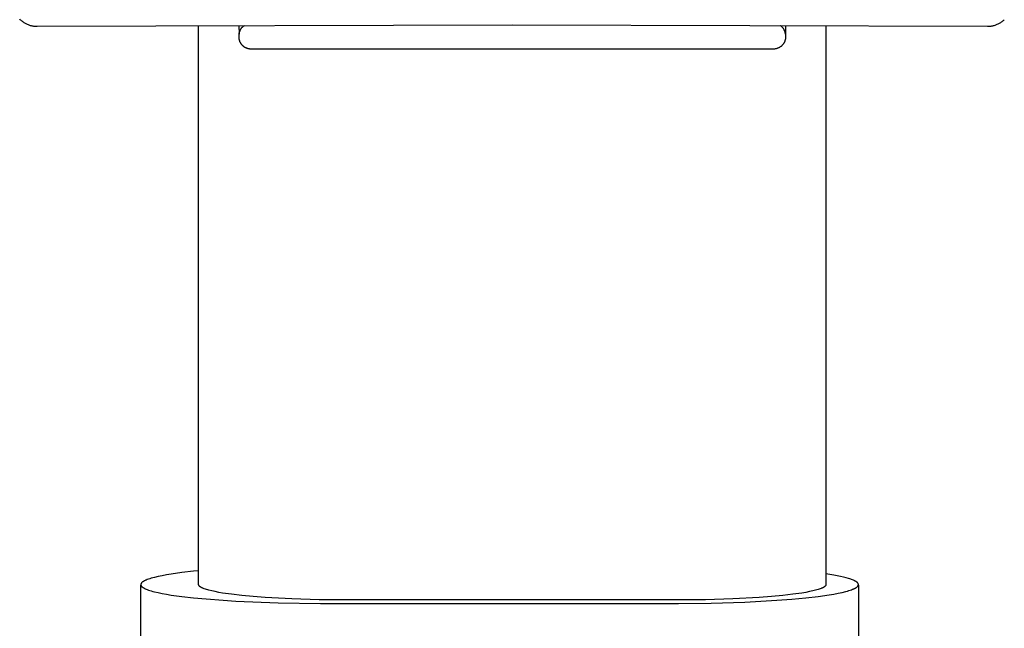
# Model space of a CAD drawing. Units: millimetres. Extents: x -541 to 745, y -362 to 416.
# Drawn here: x 75 to 137, y 305 to 344 of the extents above; entities that cross this region are included whole.
import ezdxf

# ---------------------------------------------------------------- set-up
doc = ezdxf.new("R2010")
doc.units = ezdxf.units.MM
doc.header["$MEASUREMENT"] = 0
doc.layers.add('Make2D$visible$lines', color=7, linetype='Continuous', true_color=0x000000)

msp = doc.modelspace()

# ---------------------------------------------------------------- linework, layer by layer
at = {"layer": 'Make2D$visible$lines', "color": 7, "true_color": 0xffffff}
for p, q in [((75.231, 343.889), (75.195, 343.926)), ((75.268, 343.854), (75.231, 343.889)), ((75.306, 343.819), (75.268, 343.854)), ((75.345, 343.787), (75.306, 343.819)), ((75.385, 343.755), (75.345, 343.787)), ((75.427, 343.725), (75.385, 343.755)), ((137.198, 343.755), (137.156, 343.725)), ((137.238, 343.787), (137.198, 343.755)), ((137.277, 343.82), (137.238, 343.787)), ((137.315, 343.854), (137.277, 343.82)), ((137.352, 343.889), (137.315, 343.854)), ((75.469, 343.696), (75.427, 343.725)), ((75.512, 343.669), (75.469, 343.696)), ((75.556, 343.644), (75.512, 343.669)), ((75.602, 343.619), (75.556, 343.644)), ((75.647, 343.597), (75.602, 343.619)), ((75.694, 343.576), (75.647, 343.597)), ((75.741, 343.556), (75.694, 343.576)), ((75.789, 343.539), (75.741, 343.556)), ((75.838, 343.523), (75.789, 343.539)), ((75.887, 343.508), (75.838, 343.523)), ((75.936, 343.495), (75.887, 343.508)), ((75.986, 343.484), (75.936, 343.495)), ((76.037, 343.475), (75.986, 343.484)), ((76.087, 343.468), (76.037, 343.475)), ((76.138, 343.462), (76.087, 343.468)), ((76.189, 343.458), (76.138, 343.462)), ((76.24, 343.455), (76.189, 343.458)), ((76.291, 343.455), (76.24, 343.455)), ((106.291, 343.553), (76.291, 343.455)), ((86.491, 308.231), (86.491, 343.51)), ((89.039, 343.52), (89.041, 342.967)), ((89.069, 343.1), (89.076, 343.125)), ((89.076, 343.125), (89.084, 343.149)), ((89.084, 343.149), (89.093, 343.173)), ((89.093, 343.173), (89.103, 343.196)), ((89.103, 343.196), (89.113, 343.219)), ((89.113, 343.219), (89.125, 343.242)), ((89.125, 343.242), (89.137, 343.264)), ((89.137, 343.264), (89.15, 343.286)), ((89.15, 343.286), (89.163, 343.308)), ((89.163, 343.308), (89.177, 343.329)), ((89.177, 343.329), (89.192, 343.349)), ((89.192, 343.349), (89.208, 343.369)), ((89.208, 343.369), (89.225, 343.389)), ((89.225, 343.389), (89.242, 343.407)), ((89.242, 343.407), (89.259, 343.426)), ((89.259, 343.426), (89.277, 343.443)), ((89.277, 343.443), (89.296, 343.46)), ((89.296, 343.46), (89.316, 343.477)), ((89.316, 343.477), (89.336, 343.492)), ((89.336, 343.492), (89.356, 343.507)), ((89.356, 343.507), (89.377, 343.522)), ((136.291, 343.455), (106.291, 343.553)), ((123.227, 343.507), (123.205, 343.522)), ((123.247, 343.492), (123.227, 343.507)), ((123.268, 343.476), (123.247, 343.492)), ((123.287, 343.459), (123.268, 343.476)), ((123.306, 343.442), (123.287, 343.459)), ((123.325, 343.424), (123.306, 343.442)), ((123.343, 343.406), (123.325, 343.424)), ((123.36, 343.386), (123.343, 343.406)), ((123.376, 343.367), (123.36, 343.386)), ((123.392, 343.346), (123.376, 343.367)), ((123.407, 343.325), (123.392, 343.346)), ((123.422, 343.304), (123.407, 343.325)), ((123.435, 343.282), (123.422, 343.304)), ((123.448, 343.26), (123.435, 343.282)), ((123.46, 343.237), (123.448, 343.26)), ((123.471, 343.214), (123.46, 343.237)), ((123.482, 343.191), (123.471, 343.214)), ((123.492, 343.167), (123.482, 343.191)), ((123.5, 343.143), (123.492, 343.167)), ((123.508, 343.118), (123.5, 343.143)), ((123.516, 343.093), (123.508, 343.118)), ((123.544, 343.52), (123.541, 342.795)), ((126.091, 343.51), (126.091, 308.231)), ((136.342, 343.455), (136.291, 343.455)), ((136.394, 343.458), (136.342, 343.455)), ((136.445, 343.462), (136.394, 343.458)), ((136.495, 343.468), (136.445, 343.462)), ((136.546, 343.475), (136.495, 343.468)), ((136.596, 343.484), (136.546, 343.475)), ((136.646, 343.495), (136.596, 343.484)), ((136.696, 343.508), (136.646, 343.495)), ((136.745, 343.523), (136.696, 343.508)), ((136.793, 343.539), (136.745, 343.523)), ((136.841, 343.556), (136.793, 343.539)), ((136.889, 343.576), (136.841, 343.556)), ((136.935, 343.597), (136.889, 343.576)), ((136.981, 343.619), (136.935, 343.597)), ((137.026, 343.644), (136.981, 343.619)), ((137.071, 343.669), (137.026, 343.644)), ((137.114, 343.696), (137.071, 343.669)), ((137.156, 343.725), (137.114, 343.696)), ((89.041, 342.9), (89.042, 342.925)), ((89.041, 342.795), (89.041, 342.9)), ((89.042, 342.77), (89.041, 342.795)), ((89.042, 342.925), (89.043, 342.951)), ((89.043, 342.745), (89.042, 342.77)), ((89.043, 342.951), (89.045, 342.976)), ((89.045, 342.719), (89.043, 342.745)), ((89.045, 342.976), (89.048, 343.001)), ((89.048, 342.694), (89.045, 342.719)), ((89.048, 343.001), (89.052, 343.026)), ((89.052, 342.669), (89.048, 342.694)), ((89.052, 343.026), (89.057, 343.051)), ((89.057, 342.644), (89.052, 342.669)), ((89.057, 343.051), (89.062, 343.076)), ((89.062, 342.619), (89.057, 342.644)), ((89.062, 343.076), (89.069, 343.1)), ((89.069, 342.594), (89.062, 342.619)), ((89.076, 342.57), (89.069, 342.594)), ((89.084, 342.546), (89.076, 342.57)), ((89.093, 342.522), (89.084, 342.546)), ((89.102, 342.499), (89.093, 342.522)), ((89.113, 342.475), (89.102, 342.499)), ((123.48, 342.499), (123.47, 342.475)), ((123.49, 342.522), (123.48, 342.499)), ((123.499, 342.546), (123.49, 342.522)), ((123.507, 342.57), (123.499, 342.546)), ((123.514, 342.594), (123.507, 342.57)), ((123.52, 342.619), (123.514, 342.594)), ((123.522, 343.068), (123.516, 343.093)), ((123.526, 342.644), (123.52, 342.619)), ((123.527, 343.043), (123.522, 343.068)), ((123.531, 342.669), (123.526, 342.644)), ((123.532, 343.018), (123.527, 343.043)), ((123.534, 342.694), (123.531, 342.669)), ((123.535, 342.992), (123.532, 343.018)), ((123.537, 342.719), (123.534, 342.694)), ((123.538, 342.967), (123.535, 342.992)), ((123.54, 342.745), (123.537, 342.719)), ((123.541, 342.77), (123.54, 342.745)), ((123.541, 342.795), (123.541, 342.77)), ((89.124, 342.453), (89.113, 342.475)), ((89.136, 342.43), (89.124, 342.453)), ((89.148, 342.408), (89.136, 342.43)), ((89.162, 342.387), (89.148, 342.408)), ((89.176, 342.365), (89.162, 342.387)), ((89.191, 342.345), (89.176, 342.365)), ((89.206, 342.325), (89.191, 342.345)), ((89.222, 342.305), (89.206, 342.325)), ((89.239, 342.286), (89.222, 342.305)), ((89.256, 342.268), (89.239, 342.286)), ((89.274, 342.25), (89.256, 342.268)), ((89.293, 342.233), (89.274, 342.25)), ((89.312, 342.217), (89.293, 342.233)), ((89.332, 342.201), (89.312, 342.217)), ((89.352, 342.186), (89.332, 342.201)), ((89.373, 342.171), (89.352, 342.186)), ((89.394, 342.157), (89.373, 342.171)), ((89.415, 342.144), (89.394, 342.157)), ((89.437, 342.132), (89.415, 342.144)), ((89.46, 342.12), (89.437, 342.132)), ((89.485, 342.108), (89.46, 342.12)), ((89.511, 342.096), (89.485, 342.108)), ((89.538, 342.086), (89.511, 342.096)), ((89.564, 342.076), (89.538, 342.086)), ((89.591, 342.067), (89.564, 342.076)), ((89.619, 342.059), (89.591, 342.067)), ((89.646, 342.052), (89.619, 342.059)), ((89.674, 342.046), (89.646, 342.052)), ((89.702, 342.041), (89.674, 342.046)), ((89.73, 342.037), (89.702, 342.041)), ((89.758, 342.033), (89.73, 342.037)), ((89.786, 342.031), (89.758, 342.033)), ((89.85, 342.025), (89.786, 342.031)), ((89.914, 342.022), (89.85, 342.025)), ((89.977, 342.02), (89.914, 342.022)), ((90.041, 342.019), (89.977, 342.02)), ((122.541, 342.019), (90.041, 342.019)), ((122.626, 342.02), (122.541, 342.019)), ((122.711, 342.024), (122.626, 342.02)), ((122.796, 342.031), (122.711, 342.024)), ((122.824, 342.033), (122.796, 342.031)), ((122.851, 342.036), (122.824, 342.033)), ((122.879, 342.04), (122.851, 342.036)), ((122.906, 342.045), (122.879, 342.04)), ((122.933, 342.05), (122.906, 342.045)), ((122.96, 342.057), (122.933, 342.05)), ((122.987, 342.065), (122.96, 342.057)), ((123.013, 342.073), (122.987, 342.065)), ((123.04, 342.083), (123.013, 342.073)), ((123.065, 342.093), (123.04, 342.083)), ((123.091, 342.104), (123.065, 342.093)), ((123.116, 342.116), (123.091, 342.104)), ((123.14, 342.129), (123.116, 342.116)), ((123.165, 342.143), (123.14, 342.129)), ((123.188, 342.158), (123.165, 342.143)), ((123.211, 342.173), (123.188, 342.158)), ((123.234, 342.189), (123.211, 342.173)), ((123.256, 342.206), (123.234, 342.189)), ((123.277, 342.224), (123.256, 342.206)), ((123.298, 342.242), (123.277, 342.224)), ((123.318, 342.262), (123.298, 342.242)), ((123.338, 342.281), (123.318, 342.262)), ((123.356, 342.302), (123.338, 342.281)), ((123.374, 342.323), (123.356, 342.302)), ((123.392, 342.345), (123.374, 342.323)), ((123.407, 342.365), (123.392, 342.345)), ((123.421, 342.387), (123.407, 342.365)), ((123.434, 342.408), (123.421, 342.387)), ((123.447, 342.43), (123.434, 342.408)), ((123.459, 342.453), (123.447, 342.43)), ((123.47, 342.475), (123.459, 342.453)), ((85.429, 308.985), (84.766, 308.892)), ((86.165, 309.07), (85.429, 308.985)), ((86.491, 309.102), (86.165, 309.07)), ((82.86, 308.298), (82.858, 308.295)), ((82.862, 308.302), (82.86, 308.298)), ((82.864, 308.306), (82.862, 308.302)), ((82.866, 308.309), (82.864, 308.306)), ((82.868, 308.313), (82.866, 308.309)), ((82.871, 308.316), (82.868, 308.313)), ((82.873, 308.32), (82.871, 308.316)), ((82.876, 308.323), (82.873, 308.32)), ((82.879, 308.327), (82.876, 308.323)), ((82.881, 308.331), (82.879, 308.327)), ((82.887, 308.338), (82.881, 308.331)), ((82.894, 308.345), (82.887, 308.338)), ((82.901, 308.352), (82.894, 308.345)), ((82.908, 308.359), (82.901, 308.352)), ((82.916, 308.367), (82.908, 308.359)), ((82.924, 308.374), (82.916, 308.367)), ((82.932, 308.381), (82.924, 308.374)), ((82.941, 308.388), (82.932, 308.381)), ((82.951, 308.395), (82.941, 308.388)), ((82.961, 308.402), (82.951, 308.395)), ((82.971, 308.41), (82.961, 308.402)), ((82.982, 308.417), (82.971, 308.41)), ((83.004, 308.431), (82.982, 308.417)), ((83.029, 308.446), (83.004, 308.431)), ((83.055, 308.46), (83.029, 308.446)), ((83.083, 308.474), (83.055, 308.46)), ((83.112, 308.489), (83.083, 308.474)), ((83.144, 308.503), (83.112, 308.489)), ((83.177, 308.517), (83.144, 308.503)), ((83.248, 308.545), (83.177, 308.517)), ((83.326, 308.574), (83.248, 308.545)), ((83.411, 308.602), (83.326, 308.574)), ((83.502, 308.63), (83.411, 308.602)), ((83.6, 308.657), (83.502, 308.63)), ((83.705, 308.685), (83.6, 308.657)), ((83.934, 308.739), (83.705, 308.685)), ((84.188, 308.791), (83.934, 308.739)), ((84.466, 308.842), (84.188, 308.791)), ((84.766, 308.892), (84.466, 308.842)), ((126.585, 308.83), (126.091, 308.911)), ((126.807, 308.789), (126.585, 308.83)), ((127.012, 308.747), (126.807, 308.789)), ((127.199, 308.704), (127.012, 308.747)), ((127.368, 308.661), (127.199, 308.704)), ((127.521, 308.618), (127.368, 308.661)), ((127.59, 308.596), (127.521, 308.618)), ((127.655, 308.574), (127.59, 308.596)), ((127.716, 308.552), (127.655, 308.574)), ((127.773, 308.53), (127.716, 308.552)), ((127.825, 308.509), (127.773, 308.53)), ((127.874, 308.487), (127.825, 308.509)), ((127.896, 308.476), (127.874, 308.487)), ((127.918, 308.465), (127.896, 308.476)), ((127.938, 308.454), (127.918, 308.465)), ((127.957, 308.443), (127.938, 308.454)), ((127.976, 308.432), (127.957, 308.443)), ((127.993, 308.422), (127.976, 308.432)), ((128.01, 308.411), (127.993, 308.422)), ((128.025, 308.4), (128.01, 308.411)), ((128.039, 308.389), (128.025, 308.4)), ((128.053, 308.378), (128.039, 308.389)), ((128.059, 308.373), (128.053, 308.378)), ((128.065, 308.368), (128.059, 308.373)), ((128.071, 308.362), (128.065, 308.368)), ((128.077, 308.357), (128.071, 308.362)), ((128.082, 308.352), (128.077, 308.357)), ((128.087, 308.346), (128.082, 308.352)), ((128.092, 308.341), (128.087, 308.346)), ((128.097, 308.336), (128.092, 308.341)), ((128.101, 308.33), (128.097, 308.336)), ((128.105, 308.325), (128.101, 308.33)), ((128.109, 308.32), (128.105, 308.325)), ((128.113, 308.314), (128.109, 308.32)), ((128.116, 308.309), (128.113, 308.314)), ((128.12, 308.304), (128.116, 308.309)), ((128.123, 308.299), (128.12, 308.304)), ((128.125, 308.293), (128.123, 308.299)), ((82.842, 308.241), (82.841, 308.238)), ((82.841, 308.238), (82.841, 308.234)), ((82.841, 308.234), (82.841, 308.231)), ((82.841, 308.231), (82.841, 308.227)), ((82.841, 308.227), (82.841, 308.224)), ((82.841, 308.224), (82.842, 308.22)), ((82.842, 240.895), (82.841, 308.202)), ((82.843, 308.252), (82.842, 308.248)), ((82.842, 308.248), (82.842, 308.245)), ((82.842, 308.245), (82.842, 308.241)), ((82.842, 308.22), (82.842, 308.216)), ((82.842, 308.216), (82.842, 308.213)), ((82.842, 308.213), (82.843, 308.209)), ((82.844, 308.256), (82.843, 308.252)), ((82.843, 308.209), (82.844, 308.206)), ((82.845, 308.263), (82.844, 308.259)), ((82.844, 308.259), (82.844, 308.256)), ((82.844, 308.206), (82.844, 308.202)), ((82.844, 308.202), (82.845, 308.199)), ((82.846, 308.266), (82.845, 308.263)), ((82.845, 308.199), (82.846, 308.195)), ((82.847, 308.27), (82.846, 308.266)), ((82.846, 308.195), (82.847, 308.192)), ((82.848, 308.273), (82.847, 308.27)), ((82.847, 308.192), (82.848, 308.188)), ((82.85, 308.277), (82.848, 308.273)), ((82.848, 308.188), (82.85, 308.184)), ((82.851, 308.281), (82.85, 308.277)), ((82.85, 308.184), (82.851, 308.181)), ((82.853, 308.284), (82.851, 308.281)), ((82.851, 308.181), (82.853, 308.177)), ((82.854, 308.288), (82.853, 308.284)), ((82.853, 308.177), (82.854, 308.174)), ((82.856, 308.291), (82.854, 308.288)), ((82.854, 308.174), (82.856, 308.17)), ((82.858, 308.295), (82.856, 308.291)), ((82.856, 308.17), (82.858, 308.167)), ((82.858, 308.167), (82.86, 308.163)), ((82.86, 308.163), (82.862, 308.159)), ((82.862, 308.159), (82.864, 308.156)), ((82.864, 308.156), (82.866, 308.152)), ((82.866, 308.152), (82.868, 308.149)), ((82.868, 308.149), (82.871, 308.145)), ((82.871, 308.145), (82.873, 308.141)), ((82.873, 308.141), (82.876, 308.138)), ((82.876, 308.138), (82.879, 308.134)), ((82.879, 308.134), (82.881, 308.131)), ((82.881, 308.131), (82.887, 308.124)), ((82.887, 308.124), (82.894, 308.116)), ((82.894, 308.116), (82.901, 308.109)), ((82.901, 308.109), (82.908, 308.102)), ((82.908, 308.102), (82.916, 308.095)), ((82.916, 308.095), (82.924, 308.088)), ((82.924, 308.088), (82.932, 308.08)), ((82.932, 308.08), (82.941, 308.073)), ((82.941, 308.073), (82.951, 308.066)), ((82.951, 308.066), (82.961, 308.059)), ((82.961, 308.059), (82.971, 308.052)), ((82.971, 308.052), (82.982, 308.044)), ((82.982, 308.044), (83.004, 308.03)), ((83.004, 308.03), (83.029, 308.016)), ((83.029, 308.016), (83.055, 308.001)), ((83.055, 308.001), (83.083, 307.987)), ((83.083, 307.987), (83.112, 307.973)), ((83.112, 307.973), (83.144, 307.959)), ((83.144, 307.959), (83.177, 307.944)), ((83.177, 307.944), (83.248, 307.916)), ((83.248, 307.916), (83.326, 307.888)), ((83.326, 307.888), (83.411, 307.86)), ((83.411, 307.86), (83.502, 307.832)), ((83.502, 307.832), (83.6, 307.804)), ((83.6, 307.804), (83.705, 307.777)), ((83.705, 307.777), (83.934, 307.723)), ((83.934, 307.723), (84.188, 307.67)), ((86.491, 308.225), (86.491, 308.231)), ((86.492, 308.22), (86.491, 308.225)), ((86.493, 308.215), (86.492, 308.22)), ((86.494, 308.209), (86.493, 308.215)), ((86.495, 308.204), (86.494, 308.209)), ((86.496, 308.198), (86.495, 308.204)), ((86.498, 308.193), (86.496, 308.198)), ((86.5, 308.187), (86.498, 308.193)), ((86.503, 308.182), (86.5, 308.187)), ((86.506, 308.176), (86.503, 308.182)), ((86.509, 308.171), (86.506, 308.176)), ((86.512, 308.165), (86.509, 308.171)), ((86.516, 308.16), (86.512, 308.165)), ((86.52, 308.154), (86.516, 308.16)), ((86.524, 308.149), (86.52, 308.154)), ((86.529, 308.143), (86.524, 308.149)), ((86.534, 308.138), (86.529, 308.143)), ((86.539, 308.132), (86.534, 308.138)), ((86.545, 308.127), (86.539, 308.132)), ((86.551, 308.121), (86.545, 308.127)), ((86.557, 308.116), (86.551, 308.121)), ((86.563, 308.11), (86.557, 308.116)), ((86.57, 308.104), (86.563, 308.11)), ((86.577, 308.099), (86.57, 308.104)), ((86.585, 308.093), (86.577, 308.099)), ((86.593, 308.088), (86.585, 308.093)), ((86.601, 308.082), (86.593, 308.088)), ((86.609, 308.076), (86.601, 308.082)), ((86.627, 308.065), (86.609, 308.076)), ((86.647, 308.054), (86.627, 308.065)), ((86.667, 308.042), (86.647, 308.054)), ((86.689, 308.031), (86.667, 308.042)), ((86.713, 308.02), (86.689, 308.031)), ((86.737, 308.009), (86.713, 308.02)), ((86.763, 307.997), (86.737, 308.009)), ((86.791, 307.986), (86.763, 307.997)), ((86.85, 307.963), (86.791, 307.986)), ((86.915, 307.941), (86.85, 307.963)), ((86.986, 307.918), (86.915, 307.941)), ((87.062, 307.895), (86.986, 307.918)), ((87.144, 307.873), (87.062, 307.895)), ((87.326, 307.828), (87.144, 307.873)), ((87.53, 307.784), (87.326, 307.828)), ((87.758, 307.741), (87.53, 307.784)), ((88.007, 307.699), (87.758, 307.741)), ((88.571, 307.618), (88.007, 307.699)), ((124.575, 307.699), (124.011, 307.618)), ((124.825, 307.741), (124.575, 307.699)), ((125.052, 307.784), (124.825, 307.741)), ((125.257, 307.828), (125.052, 307.784)), ((125.438, 307.873), (125.257, 307.828)), ((125.52, 307.895), (125.438, 307.873)), ((125.597, 307.918), (125.52, 307.895)), ((125.667, 307.941), (125.597, 307.918)), ((125.732, 307.963), (125.667, 307.941)), ((125.792, 307.986), (125.732, 307.963)), ((125.819, 307.997), (125.792, 307.986)), ((125.845, 308.009), (125.819, 307.997)), ((125.87, 308.02), (125.845, 308.009)), ((125.893, 308.031), (125.87, 308.02)), ((125.915, 308.042), (125.893, 308.031)), ((125.936, 308.054), (125.915, 308.042)), ((125.955, 308.065), (125.936, 308.054)), ((125.973, 308.076), (125.955, 308.065)), ((125.982, 308.082), (125.973, 308.076)), ((125.99, 308.088), (125.982, 308.082)), ((125.998, 308.093), (125.99, 308.088)), ((126.005, 308.099), (125.998, 308.093)), ((126.012, 308.104), (126.005, 308.099)), ((126.019, 308.11), (126.012, 308.104)), ((126.026, 308.116), (126.019, 308.11)), ((126.032, 308.121), (126.026, 308.116)), ((126.038, 308.127), (126.032, 308.121)), ((126.043, 308.132), (126.038, 308.127)), ((126.049, 308.138), (126.043, 308.132)), ((126.054, 308.143), (126.049, 308.138)), ((126.058, 308.149), (126.054, 308.143)), ((126.063, 308.154), (126.058, 308.149)), ((126.067, 308.16), (126.063, 308.154)), ((126.07, 308.165), (126.067, 308.16)), ((126.074, 308.171), (126.07, 308.165)), ((126.077, 308.176), (126.074, 308.171)), ((126.08, 308.182), (126.077, 308.176)), ((126.082, 308.187), (126.08, 308.182)), ((126.084, 308.193), (126.082, 308.187)), ((126.086, 308.198), (126.084, 308.193)), ((126.088, 308.204), (126.086, 308.198)), ((126.089, 308.209), (126.088, 308.204)), ((126.09, 308.215), (126.089, 308.209)), ((126.091, 308.22), (126.09, 308.215)), ((126.091, 308.231), (126.091, 308.225)), ((126.091, 308.225), (126.091, 308.22)), ((126.596, 307.633), (126.873, 307.686)), ((126.873, 307.686), (127.123, 307.739)), ((127.123, 307.739), (127.344, 307.794)), ((127.344, 307.794), (127.445, 307.821)), ((127.445, 307.821), (127.538, 307.849)), ((127.538, 307.849), (127.624, 307.877)), ((127.624, 307.877), (127.703, 307.904)), ((127.703, 307.904), (127.775, 307.932)), ((127.775, 307.932), (127.809, 307.946)), ((127.809, 307.946), (127.841, 307.96)), ((127.841, 307.96), (127.871, 307.973)), ((127.871, 307.973), (127.9, 307.987)), ((127.9, 307.987), (127.927, 308.001)), ((127.927, 308.001), (127.952, 308.015)), ((127.952, 308.015), (127.975, 308.029)), ((127.975, 308.029), (127.997, 308.042)), ((127.997, 308.042), (128.008, 308.049)), ((128.008, 308.049), (128.018, 308.056)), ((128.018, 308.056), (128.027, 308.063)), ((128.027, 308.063), (128.036, 308.07)), ((128.036, 308.07), (128.045, 308.077)), ((128.045, 308.077), (128.053, 308.083)), ((128.053, 308.083), (128.061, 308.09)), ((128.061, 308.09), (128.069, 308.097)), ((128.069, 308.097), (128.076, 308.104)), ((128.076, 308.104), (128.083, 308.111)), ((128.083, 308.111), (128.089, 308.117)), ((128.089, 308.117), (128.095, 308.124)), ((128.095, 308.124), (128.101, 308.131)), ((128.101, 308.131), (128.106, 308.138)), ((128.106, 308.138), (128.111, 308.144)), ((128.111, 308.144), (128.116, 308.151)), ((128.116, 308.151), (128.12, 308.158)), ((128.12, 308.158), (128.124, 308.164)), ((128.124, 308.164), (128.127, 308.171)), ((128.128, 308.288), (128.125, 308.293)), ((128.127, 308.171), (128.13, 308.178)), ((128.129, 308.285), (128.128, 308.288)), ((128.13, 308.283), (128.129, 308.285)), ((128.131, 308.28), (128.13, 308.283)), ((128.13, 308.178), (128.133, 308.184)), ((128.132, 308.278), (128.131, 308.28)), ((128.133, 308.275), (128.132, 308.278)), ((128.134, 308.272), (128.133, 308.275)), ((128.133, 308.184), (128.135, 308.191)), ((128.135, 308.27), (128.134, 308.272)), ((128.136, 308.267), (128.135, 308.27)), ((128.135, 308.191), (128.137, 308.198)), ((128.137, 308.264), (128.136, 308.267)), ((128.137, 308.262), (128.137, 308.264)), ((128.138, 308.259), (128.137, 308.262)), ((128.137, 308.198), (128.138, 308.204)), ((128.139, 308.257), (128.138, 308.259)), ((128.138, 308.204), (128.14, 308.211)), ((128.139, 308.254), (128.139, 308.257)), ((128.14, 308.251), (128.139, 308.254)), ((128.14, 308.249), (128.14, 308.251)), ((128.14, 308.246), (128.14, 308.249)), ((128.141, 308.244), (128.14, 308.246)), ((128.14, 308.211), (128.141, 308.218)), ((128.141, 308.241), (128.141, 308.244)), ((128.141, 308.238), (128.141, 308.241)), ((128.141, 308.236), (128.141, 308.238)), ((128.141, 308.233), (128.141, 308.236)), ((128.141, 308.231), (128.141, 308.233)), ((128.141, 308.224), (128.141, 308.231)), ((128.141, 308.218), (128.141, 308.224)), ((128.141, 308.204), (128.141, 240.895)), ((84.188, 307.67), (84.466, 307.619)), ((84.466, 307.619), (84.766, 307.57)), ((84.766, 307.57), (85.429, 307.476)), ((85.429, 307.476), (86.165, 307.392)), ((86.165, 307.392), (88.836, 307.189)), ((89.215, 307.543), (88.571, 307.618)), ((88.836, 307.189), (91.513, 307.073)), ((89.929, 307.476), (89.215, 307.543)), ((90.702, 307.417), (89.929, 307.476)), ((92.368, 307.327), (90.702, 307.417)), ((91.513, 307.073), (94.191, 307.044)), ((94.099, 307.275), (92.368, 307.327)), ((95.791, 307.259), (94.099, 307.275)), ((116.791, 307.259), (95.791, 307.259)), ((118.484, 307.275), (116.791, 307.259)), ((116.791, 307.044), (118.857, 307.064)), ((120.215, 307.327), (118.484, 307.275)), ((118.857, 307.064), (120.969, 307.128)), ((121.88, 307.417), (120.215, 307.327)), ((120.969, 307.128), (123.002, 307.238)), ((122.653, 307.476), (121.88, 307.417)), ((123.367, 307.543), (122.653, 307.476)), ((123.002, 307.238), (123.945, 307.31)), ((124.011, 307.618), (123.367, 307.543)), ((123.945, 307.31), (124.817, 307.392)), ((124.817, 307.392), (125.603, 307.483)), ((125.603, 307.483), (126.291, 307.581)), ((126.291, 307.581), (126.596, 307.633)), ((94.191, 307.044), (116.791, 307.044))]:
    msp.add_line(p, q, dxfattribs=at)

doc.saveas('drawing.dxf')
